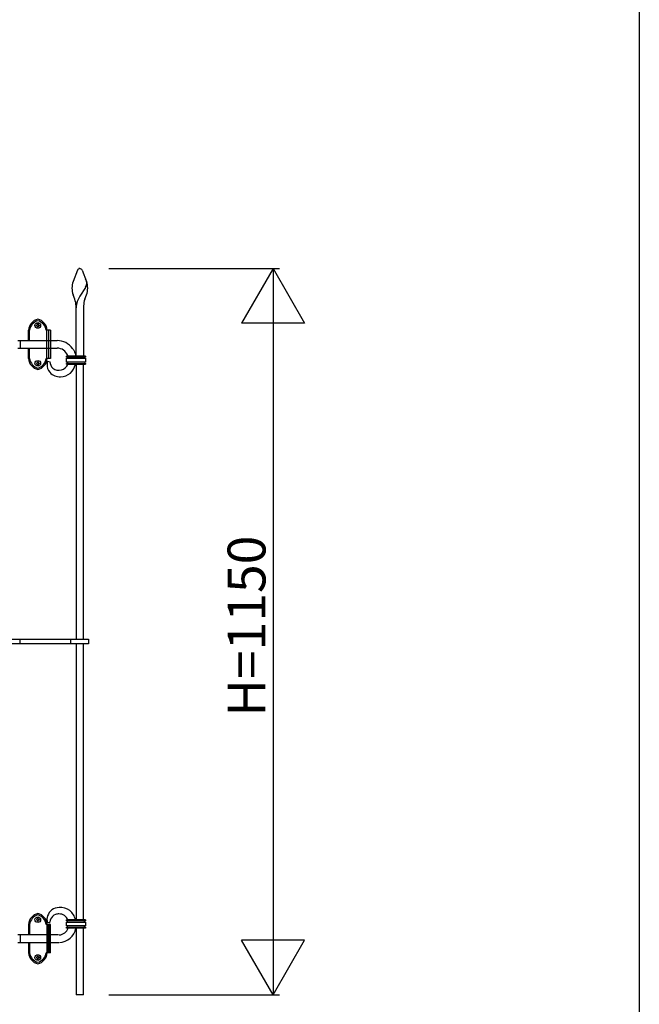
# Model space of a CAD drawing. Extents: x 0 to 1980, y 0 to 3208.
# Drawn here: x 1882 to 1980, y 2808 to 2964 of the extents above; entities that cross this region are included whole.
import ezdxf

# ---------------------------------------------------------------- set-up
doc = ezdxf.new("R2010")
doc.units = 0
for name, color, linetype in [('YKK_A1', 4, 'CONTINUOUS'), ('YKK_D', 6, 'CONTINUOUS'), ('YKK_ZWAK', 7, 'CONTINUOUS')]:
    doc.layers.add(name, color=color, linetype=linetype)
doc.styles.get("Standard").update_dxf_attribs({"font": 'txt', "bigfont": 'BIGFONT'})

msp = doc.modelspace()

# ---------------------------------------------------------------- linework, layer by layer
at = {"layer": 'YKK_A1'}
for p, q in [((1891.04, 2924.41), (1890.36, 2922.64)), ((1891.41, 2924.67), (1891.27, 2924.67)), ((1891.79, 2924.41), (1892.47, 2922.64)), ((1890.62, 2919.83), (1890.36, 2920.5)), ((1892.32, 2921.7), (1891.42, 2920.32)), ((1892.21, 2919.83), (1892.47, 2920.5)), ((1890.81, 2910.81), (1890.81, 2918.76)), ((1892.01, 2918.76), (1892.01, 2910.81)), ((1884.53, 2915.72), (1884.62, 2915.72)), ((1884.53, 2915.62), (1884.53, 2915.72)), ((1884.72, 2915.9), (1884.81, 2915.9)), ((1884.72, 2915.81), (1884.72, 2915.9)), ((1884.81, 2915.9), (1884.81, 2915.81)), ((1884.91, 2915.72), (1885, 2915.72)), ((1885, 2915.72), (1885, 2915.62)), ((1883.26, 2913.27), (1883.26, 2914.92)), ((1883.46, 2913.27), (1883.46, 2914.92)), ((1884.62, 2915.62), (1884.53, 2915.62)), ((1884.72, 2915.43), (1884.72, 2915.53)), ((1884.81, 2915.43), (1884.72, 2915.43)), ((1884.81, 2915.53), (1884.81, 2915.43)), ((1885, 2915.62), (1884.91, 2915.62)), ((1886.46, 2914.92), (1886.06, 2914.92)), ((1886.21, 2910.42), (1886.21, 2914.92)), ((1886.76, 2914.92), (1886.26, 2914.92)), ((1886.46, 2914.92), (1886.46, 2910.42)), ((1886.51, 2910.42), (1886.51, 2914.92)), ((1886.76, 2914.92), (1886.76, 2910.42)), ((1881.61, 2913.27), (1887.81, 2913.27)), ((1881.96, 2913.27), (1881.96, 2912.07)), ((1887.81, 2913.27), (1887.81, 2913.27)), ((1881.61, 2912.07), (1887.81, 2912.07)), ((1883.26, 2910.42), (1883.26, 2912.07)), ((1883.46, 2910.42), (1883.46, 2912.07)), ((1884.53, 2909.72), (1884.62, 2909.72)), ((1884.53, 2909.62), (1884.53, 2909.72)), ((1884.62, 2909.62), (1884.53, 2909.62)), ((1884.72, 2909.9), (1884.81, 2909.9)), ((1884.72, 2909.81), (1884.72, 2909.9)), ((1884.72, 2909.43), (1884.72, 2909.53)), ((1884.81, 2909.43), (1884.72, 2909.43)), ((1884.81, 2909.9), (1884.81, 2909.81)), ((1884.81, 2909.53), (1884.81, 2909.43)), ((1884.91, 2909.72), (1885, 2909.72)), ((1885, 2909.62), (1884.91, 2909.62)), ((1885, 2909.72), (1885, 2909.62)), ((1886.46, 2910.42), (1886.06, 2910.42)), ((1886.76, 2910.42), (1886.26, 2910.42)), ((1886.27, 2909.99), (1886.65, 2909.92)), ((1889.31, 2910.81), (1892.31, 2910.81)), ((1889.31, 2910.66), (1889.31, 2910.81)), ((1892.31, 2910.66), (1889.31, 2910.66)), ((1889.31, 2910.46), (1892.31, 2910.46)), ((1889.31, 2909.86), (1889.31, 2910.46)), ((1892.31, 2909.86), (1889.31, 2909.86)), ((1889.31, 2909.66), (1892.31, 2909.66)), ((1889.31, 2909.51), (1889.31, 2909.66)), ((1892.31, 2909.51), (1889.31, 2909.51)), ((1890.81, 2909.51), (1890.81, 2865.97)), ((1892.01, 2865.97), (1892.01, 2909.51)), ((1892.31, 2910.81), (1892.31, 2910.66)), ((1892.31, 2910.46), (1892.31, 2909.86)), ((1892.31, 2909.66), (1892.31, 2909.51)), ((1849.33, 2865.97), (1892.81, 2865.97)), ((1881.96, 2865.27), (1881.96, 2865.97)), ((1890.01, 2865.27), (1890.01, 2865.97)), ((1892.81, 2865.97), (1892.81, 2865.27)), ((1892.81, 2865.27), (1848.93, 2865.27)), ((1890.81, 2865.27), (1890.81, 2821.54)), ((1892.01, 2821.54), (1892.01, 2865.27)), ((1883.26, 2820.82), (1883.26, 2819.17)), ((1883.46, 2820.82), (1883.46, 2819.17)), ((1884.62, 2821.62), (1884.53, 2821.62)), ((1884.53, 2821.62), (1884.53, 2821.52)), ((1884.53, 2821.52), (1884.62, 2821.52)), ((1884.72, 2821.8), (1884.72, 2821.71)), ((1884.81, 2821.8), (1884.72, 2821.8)), ((1884.72, 2821.43), (1884.72, 2821.33)), ((1884.72, 2821.33), (1884.81, 2821.33)), ((1884.81, 2821.71), (1884.81, 2821.8)), ((1884.81, 2821.33), (1884.81, 2821.43)), ((1885, 2821.62), (1884.91, 2821.62)), ((1884.91, 2821.52), (1885, 2821.52)), ((1885, 2821.52), (1885, 2821.62)), ((1886.46, 2820.82), (1886.06, 2820.82)), ((1886.21, 2820.82), (1886.21, 2816.32)), ((1886.76, 2820.82), (1886.26, 2820.82)), ((1886.59, 2821.12), (1886.27, 2821.05)), ((1886.46, 2816.32), (1886.46, 2820.82)), ((1886.51, 2820.82), (1886.51, 2816.32)), ((1886.76, 2816.32), (1886.76, 2820.82)), ((1889.31, 2821.39), (1889.31, 2821.54)), ((1892.31, 2821.39), (1889.31, 2821.39)), ((1889.31, 2821.19), (1892.31, 2821.19)), ((1889.31, 2820.59), (1889.31, 2821.19)), ((1892.31, 2820.59), (1889.31, 2820.59)), ((1892.31, 2821.54), (1892.31, 2821.39)), ((1892.31, 2821.19), (1892.31, 2820.59)), ((1888.01, 2819.17), (1881.61, 2819.17)), ((1881.96, 2819.17), (1881.96, 2817.97)), ((1889.31, 2820.39), (1892.31, 2820.39)), ((1889.31, 2820.24), (1889.31, 2820.39)), ((1892.31, 2820.24), (1889.31, 2820.24)), ((1890.81, 2820.24), (1890.81, 2809.67)), ((1892.01, 2809.67), (1892.01, 2820.24)), ((1892.31, 2820.39), (1892.31, 2820.24)), ((1881.61, 2817.97), (1888.09, 2817.97)), ((1883.26, 2817.97), (1883.26, 2816.32)), ((1883.46, 2817.97), (1883.46, 2816.32)), ((1886.46, 2816.32), (1886.06, 2816.32)), ((1886.76, 2816.32), (1886.26, 2816.32)), ((1884.62, 2815.62), (1884.53, 2815.62)), ((1884.53, 2815.62), (1884.53, 2815.52)), ((1884.53, 2815.52), (1884.62, 2815.52)), ((1884.72, 2815.8), (1884.72, 2815.71)), ((1884.81, 2815.8), (1884.72, 2815.8)), ((1884.72, 2815.43), (1884.72, 2815.33)), ((1884.72, 2815.33), (1884.81, 2815.33)), ((1884.81, 2815.71), (1884.81, 2815.8)), ((1884.81, 2815.33), (1884.81, 2815.43)), ((1885, 2815.62), (1884.91, 2815.62)), ((1884.91, 2815.52), (1885, 2815.52)), ((1885, 2815.52), (1885, 2815.62)), ((1892.01, 2809.67), (1890.81, 2809.67))]:
    msp.add_line(p, q, dxfattribs=at)
for centre in [(1884.76, 2915.67), (1884.76, 2909.67), (1884.76, 2821.57), (1884.76, 2815.57)]:
    msp.add_circle(centre, 0.45, dxfattribs=at)
for centre, radius, start, end in [((1891.41, 2924.27), 0.4, 20.9589, 159.0411), ((1893.16, 2921.57), 3, 159.0411, 200.9589), ((1891.31, 2922.36), 1.2, 326.8995, 31.5415), ((1889.66, 2921.57), 3, 339.0411, 20.9589), ((1894.56, 2918.28), 3.75, 146.8995, 177.0556), ((1887.81, 2918.76), 3, 0, 20.9589), ((1895.01, 2918.76), 3, 159.0411, 180), ((1885.26, 2914.73), 2, 104.2135, 174.5839), ((1885.25, 2914.69), 1.8, 105.6243, 172.5469), ((1884.62, 2915.81), 0.094, 270, 0), ((1884.27, 2914.73), 2, 5.4161, 75.7865), ((1884.28, 2914.69), 1.8, 7.4531, 74.3757), ((1884.91, 2915.81), 0.094, 180, 270), ((1884.62, 2915.53), 0.094, 0, 90), ((1884.91, 2915.53), 0.094, 90, 180), ((1887.81, 2910.27), 3, 35.8709, 90), ((1887.81, 2910.27), 1.8, 21.1684, 90), ((1885.26, 2910.61), 2, 185.4161, 255.7865), ((1885.25, 2910.65), 1.8, 187.4531, 254.3757), ((1884.62, 2909.81), 0.094, 270, 0), ((1884.62, 2909.53), 0.094, 0, 90), ((1884.27, 2910.61), 2, 284.2135, 354.5839), ((1884.28, 2910.65), 1.8, 285.6243, 352.5469), ((1884.91, 2909.81), 0.094, 180, 270), ((1884.91, 2909.53), 0.094, 90, 180), ((1887.86, 2909.38), 1.64, 175.3806, 223.0977), ((1897.54, 2909.2), 11.32, 176.348, 178.3892), ((1886.33, 2909.92), 0.0898, 129.9721, 183.8138), ((1888.25, 2910.07), 1.62, 185.5926, 226.4352), ((1888.1, 2910.12), 1.55, 231.9169, 336.7514), ((1887.73, 2910.29), 3.09, 315.0588, 345.355), ((1888.19, 2909.51), 1.98, 219.2711, 247.733), ((1888.31, 2910.08), 2.54, 271.4862, 309.1913), ((1888.35, 2910.52), 2.98, 252.2046, 270.4544), ((1885.26, 2820.63), 2, 104.2135, 174.5839), ((1885.25, 2820.59), 1.8, 105.6243, 172.5469), ((1884.27, 2820.63), 2, 5.4161, 75.7865), ((1884.28, 2820.59), 1.8, 7.4531, 74.3757), ((1888.15, 2821.56), 1.94, 126.7442, 195.1283), ((1887.96, 2821.17), 1.27, 107.747, 158.8449), ((1888.13, 2821.58), 1.91, 89.7852, 126.8183), ((1888.17, 2820.64), 1.84, 91.9759, 109.2159), ((1888.16, 2821.03), 1.45, 20.3359, 91.9912), ((1888.3, 2820.89), 2.61, 54.262, 93.5726), ((1887.98, 2820.89), 2.82, 13.3271, 48.9163), ((1884.62, 2821.71), 0.094, 270, 0), ((1884.62, 2821.43), 0.094, 0, 90), ((1884.91, 2821.71), 0.094, 180, 270), ((1884.91, 2821.43), 0.094, 90, 180), ((1886.59, 2821.39), 0.268, 271.675, 280.5883), ((1886.63, 2821.16), 0.0377, 286.7132, 355.6647), ((1887.88, 2821.1), 1.22, 154.4471, 177.6049), ((1888.06, 2820.72), 1.56, 273.3836, 341.7834), ((1888.06, 2820.72), 2.76, 272.2031, 349.8181), ((1885.26, 2816.51), 2, 185.4161, 255.7865), ((1885.25, 2816.55), 1.8, 187.4531, 254.3757), ((1884.27, 2816.51), 2, 284.2135, 354.5839), ((1884.28, 2816.55), 1.8, 285.6243, 352.5469), ((1884.62, 2815.71), 0.094, 270, 0), ((1884.62, 2815.43), 0.094, 0, 90), ((1884.91, 2815.71), 0.094, 180, 270), ((1884.91, 2815.43), 0.094, 90, 180)]:
    msp.add_arc(centre, radius, start, end, dxfattribs=at)
for centre in [(1889.31, 2821.29), (1889.31, 2820.49)]:
    msp.add_ellipse(centre, major_axis=(-0.175, 0), ratio=0.571354, start_param=1.570796, end_param=4.712389, dxfattribs=at)
at = {"layer": 'YKK_A1', "extrusion": (0, 0, -1)}
for centre in [(1892.31, 2821.29), (1892.31, 2820.49)]:
    msp.add_ellipse(centre, major_axis=(0.175, 0), ratio=0.571354, start_param=1.570796, end_param=4.712389, dxfattribs=at)
at = {"layer": 'YKK_A1'}
msp.add_open_spline([(1889.53, 2910.81), (1889.5, 2910.91), (1889.46, 2911), (1889.42, 2911.08)], degree=3, dxfattribs=at)
for points, knots in [([(1890.25, 2912.03), (1890.34, 2911.91), (1890.42, 2911.78), (1890.5, 2911.64), (1890.62, 2911.39), (1890.71, 2911.1), (1890.76, 2910.81)], [0, 0, 0, 0, 1, 1, 1, 2, 2, 2, 2]), ([(1892.31, 2910.81), (1892.17, 2910.81), (1892.03, 2910.81), (1891.84, 2910.81), (1891.56, 2910.81), (1891.19, 2910.81), (1890.81, 2910.81), (1890.43, 2910.81), (1890.05, 2910.81), (1889.78, 2910.81), (1889.59, 2910.81), (1889.45, 2910.81), (1889.31, 2910.81)], [0, 0, 0, 0, 1, 1, 1, 2, 2, 2, 3, 3, 3, 4, 4, 4, 4]), ([(1889.31, 2910.66), (1889.41, 2910.66), (1889.48, 2910.62), (1889.48, 2910.56), (1889.48, 2910.51), (1889.41, 2910.46), (1889.31, 2910.46)], [0, 0, 0, 0, 1, 1, 1, 2, 2, 2, 2]), ([(1889.31, 2909.86), (1889.41, 2909.86), (1889.48, 2909.82), (1889.48, 2909.76), (1889.48, 2909.71), (1889.41, 2909.66), (1889.31, 2909.66)], [0, 0, 0, 0, 1, 1, 1, 2, 2, 2, 2]), ([(1889.31, 2909.51), (1889.45, 2909.51), (1889.59, 2909.51), (1889.78, 2909.51), (1890.05, 2909.51), (1890.43, 2909.51), (1890.81, 2909.51), (1891.19, 2909.51), (1891.56, 2909.51), (1891.84, 2909.51), (1892.03, 2909.51), (1892.17, 2909.51), (1892.31, 2909.51)], [0, 0, 0, 0, 1, 1, 1, 2, 2, 2, 3, 3, 3, 4, 4, 4, 4]), ([(1892.31, 2910.66), (1892.21, 2910.66), (1892.13, 2910.62), (1892.13, 2910.56), (1892.13, 2910.51), (1892.21, 2910.46), (1892.31, 2910.46)], [0, 0, 0, 0, 1, 1, 1, 2, 2, 2, 2]), ([(1892.31, 2909.86), (1892.21, 2909.86), (1892.13, 2909.82), (1892.13, 2909.76), (1892.13, 2909.71), (1892.21, 2909.66), (1892.31, 2909.66)], [0, 0, 0, 0, 1, 1, 1, 2, 2, 2, 2]), ([(1892.31, 2821.54), (1892.17, 2821.54), (1892.03, 2821.54), (1891.84, 2821.54), (1891.56, 2821.54), (1891.19, 2821.54), (1890.81, 2821.54), (1890.43, 2821.54), (1890.05, 2821.54), (1889.78, 2821.54), (1889.59, 2821.54), (1889.45, 2821.54), (1889.31, 2821.54)], [0, 0, 0, 0, 1, 1, 1, 2, 2, 2, 3, 3, 3, 4, 4, 4, 4])]:
    msp.add_open_spline(points, degree=3, knots=knots, dxfattribs=at)
at = {"layer": 'YKK_D'}
for p, q in [((1896.01, 2924.67), (1923.01, 2924.67)), ((1922.01, 2924.67), (1917.01, 2916.01)), ((1922.01, 2924.67), (1922.01, 2809.67)), ((1922.01, 2924.67), (1927.01, 2916.01)), ((1927.01, 2916.01), (1917.01, 2916.01)), ((1927.01, 2818.33), (1917.01, 2818.33)), ((1922.01, 2809.67), (1917.01, 2818.33)), ((1922.01, 2809.67), (1927.01, 2818.33)), ((1896.01, 2809.67), (1923.01, 2809.67))]:
    msp.add_line(p, q, dxfattribs=at)
at = {"layer": 'YKK_ZWAK'}
msp.add_line((1980, 3120), (1980, 0), dxfattribs=at)

# ---------------------------------------------------------------- texts
at = {"layer": 'YKK_D', "linetype": 'Continuous'}
msp.add_text('H=1150', height=6, rotation=90, dxfattribs=at).set_placement((1920.81, 2853.71))

doc.saveas('drawing.dxf')
